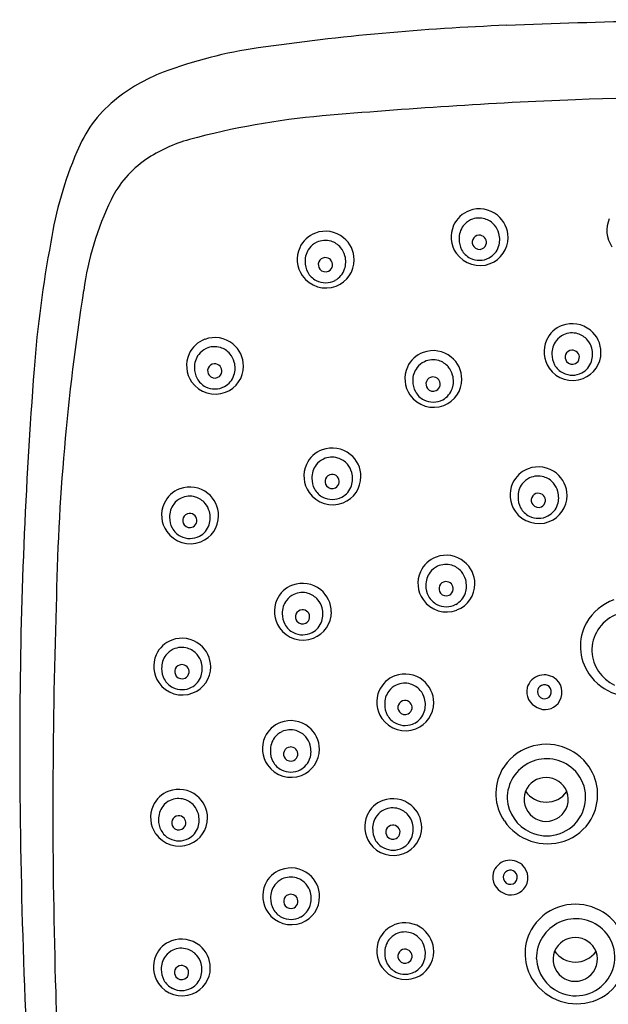
# Model space of a CAD drawing. Units: inches. Extents: x -2.4 to 2.8, y -2.6 to 7.4.
# Drawn here: x -2.4 to -0.4, y 4.1 to 7.4 of the extents above; entities that cross this region are included whole.
import ezdxf

# ---------------------------------------------------------------- set-up
doc = ezdxf.new("R2010")
doc.units = ezdxf.units.IN
doc.header["$LTSCALE"] = 0.64311
doc.header["$MEASUREMENT"] = 0
doc.layers.get('0').update_dxf_attribs({"linetype": 'CONTINUOUS'})

msp = doc.modelspace()

# ---------------------------------------------------------------- linework, layer by layer
for centre, radius, start, end in [((0.2279, -17.3788), 24.7931, 90.04774, 92.22676), ((-0.4249, -0.5917), 7.9934, 92.22676, 98.16088), ((-1.3469, 5.838), 1.4979, 98.1609, 110.6257), ((-1.6729, 6.7041), 0.5725, 110.6257, 129.5208), ((0.2021, -15.3776), 22.5378, 89.98703, 91.8036), ((-1.7696, 6.8213), 0.4205, 129.5208, 158.421), ((0.2353, -10.9755), 18.1397, 92.34581, 95.00404), ((-1.1255, 4.5651), 2.5396, 95.004, 105.1149), ((-1.6638, 6.558), 0.4753, 105.1149, 124.3535), ((-1.0064, 6.4806), 1.2561, 156.7732, 171.0377), ((-1.738, 6.6666), 0.3438, 124.3535, 154.0446), ((-1.1548, 6.3828), 0.9923, 154.0446, 172.27), ((-0.8283, 6.6953), 0.0912, 110.059, 155.9664), ((-0.8262, 6.6919), 0.0951, 50.8599, 110.5397), ((-0.8257, 6.692), 0.0947, 0.1026, 51.0631), ((-0.825, 6.6938), 0.0948, 155.9664, 214.7033), ((-0.8252, 6.6893), 0.0684, 142.7403, 182.2698), ((-0.8278, 6.6913), 0.065, 114.8912, 142.7403), ((-0.827, 6.6896), 0.067, 73.3397, 114.8912), ((-0.8272, 6.689), 0.0676, 40.507, 73.3397), ((-0.8289, 6.6875), 0.0699, 15.0666, 40.507), ((-0.3088, 6.7155), 0.0948, 155.9664, 214.7033), ((-1.3387, 6.621), 0.0912, 110.059, 155.9664), ((-1.3366, 6.6176), 0.0951, 50.8599, 110.5397), ((-0.8267, 6.6763), 0.0232, 93.4848, 157.8787), ((-0.8267, 6.6754), 0.0242, 42.746, 93.4848), ((-0.8359, 6.6856), 0.0771, 342.0891, 15.0666), ((1.5927, 5.957), 3.9066, 169.3899, 175.6163), ((-1.3382, 6.6171), 0.065, 114.8912, 142.7403), ((-1.3373, 6.6153), 0.067, 73.3397, 114.8912), ((-1.3375, 6.6147), 0.0676, 40.507, 73.3397), ((-1.336, 6.6177), 0.0947, 0.1026, 51.0631), ((-0.8225, 6.6849), 0.071, 178.5914, 208.3494), ((-0.8265, 6.6762), 0.0235, 157.8787, 218.3079), ((-0.8262, 6.6762), 0.0237, 217.8602, 296.4607), ((-0.8261, 6.676), 0.0234, 296.4607, 352.3098), ((-0.826, 6.676), 0.0233, 352.3098, 42.746), ((-0.8246, 6.682), 0.0652, 297.6788, 342.0891), ((-0.824, 6.6921), 0.093, 291.2407, 0.0451), ((-1.3354, 6.6196), 0.0948, 155.9664, 214.7033), ((-1.3355, 6.615), 0.0684, 142.7403, 182.2698), ((-1.3393, 6.6132), 0.0699, 15.0666, 40.507), ((-1.3463, 6.6113), 0.0771, 342.0891, 15.0666), ((-0.8247, 6.694), 0.0951, 214.7033, 291.2407), ((-0.8272, 6.6824), 0.0657, 208.3494, 243.1926), ((-1.3329, 6.6106), 0.071, 178.5914, 208.3494), ((-1.3368, 6.602), 0.0235, 157.8787, 218.3079), ((-1.3371, 6.6021), 0.0232, 93.4848, 157.8787), ((-1.337, 6.6011), 0.0242, 42.746, 93.4848), ((-1.3365, 6.6017), 0.0234, 296.4607, 352.3098), ((-1.3364, 6.6017), 0.0233, 352.3098, 42.746), ((-1.3343, 6.6178), 0.093, 291.2407, 0.0451), ((-0.826, 6.6847), 0.0683, 243.1926, 297.6788), ((-1.3351, 6.6197), 0.0951, 214.7033, 291.2407), ((-1.3376, 6.6081), 0.0657, 208.3494, 243.1926), ((-1.3366, 6.6019), 0.0237, 217.8602, 296.4607), ((-1.3349, 6.6077), 0.0652, 297.6788, 342.0891), ((-1.3364, 6.6104), 0.0683, 243.1926, 297.6788), ((5.2501, 5.3469), 7.4802, 171.00635, 179.08083), ((-0.5182, 6.3108), 0.0951, 50.8599, 110.5397), ((-0.5203, 6.3142), 0.0912, 110.059, 155.9664), ((-0.5198, 6.3102), 0.065, 114.8912, 142.7403), ((-0.519, 6.3085), 0.067, 73.3397, 114.8912), ((-0.5192, 6.3079), 0.0676, 40.507, 73.3397), ((-0.5177, 6.3109), 0.0947, 0.1026, 51.0631), ((-1.7055, 6.2686), 0.0912, 110.059, 155.9664), ((-1.7034, 6.2651), 0.0951, 50.8599, 110.5397), ((-1.7029, 6.2652), 0.0947, 0.1026, 51.0631), ((-0.517, 6.3127), 0.0948, 155.9664, 214.7033), ((-0.5172, 6.3082), 0.0684, 142.7403, 182.2698), ((-0.521, 6.3064), 0.0699, 15.0666, 40.507), ((-1.7022, 6.2671), 0.0948, 155.9664, 214.7033), ((-1.7024, 6.2626), 0.0684, 142.7403, 182.2698), ((-1.705, 6.2646), 0.065, 114.8912, 142.7403), ((-1.7042, 6.2629), 0.067, 73.3397, 114.8912), ((-1.7044, 6.2623), 0.0676, 40.507, 73.3397), ((-1.7062, 6.2608), 0.0699, 15.0666, 40.507), ((-0.9817, 6.2251), 0.0912, 110.059, 155.9664), ((-0.9796, 6.2217), 0.0951, 50.8599, 110.5397), ((-0.5146, 6.3038), 0.071, 178.5914, 208.3494), ((-0.5185, 6.2951), 0.0235, 157.8787, 218.3079), ((-0.5188, 6.2952), 0.0232, 93.4848, 157.8787), ((-0.5187, 6.2942), 0.0242, 42.746, 93.4848), ((-0.518, 6.2949), 0.0233, 352.3098, 42.746), ((-0.516, 6.311), 0.093, 291.2407, 0.0451), ((-0.5279, 6.3045), 0.0771, 342.0891, 15.0666), ((-1.704, 6.2496), 0.0232, 93.4848, 157.8787), ((-1.7039, 6.2486), 0.0242, 42.746, 93.4848), ((-1.7131, 6.2589), 0.0771, 342.0891, 15.0666), ((-0.9812, 6.2212), 0.065, 114.8912, 142.7403), ((-0.9804, 6.2194), 0.067, 73.3397, 114.8912), ((-0.9805, 6.2189), 0.0676, 40.507, 73.3397), ((-0.9791, 6.2218), 0.0947, 0.1026, 51.0631), ((-0.5192, 6.3013), 0.0657, 208.3494, 243.1926), ((-0.5182, 6.2951), 0.0237, 217.8602, 296.4607), ((-0.5181, 6.2949), 0.0234, 296.4607, 352.3098), ((-0.5166, 6.3009), 0.0652, 297.6788, 342.0891), ((14.3059, 4.9932), 16.6563, 175.65329, 179.67301), ((-1.6998, 6.2581), 0.071, 178.5914, 208.3494), ((-1.7037, 6.2495), 0.0235, 157.8787, 218.3079), ((-1.7033, 6.2492), 0.0234, 296.4607, 352.3098), ((-1.7032, 6.2492), 0.0233, 352.3098, 42.746), ((-1.7012, 6.2653), 0.093, 291.2407, 0.0451), ((-0.9784, 6.2237), 0.0948, 155.9664, 214.7033), ((-0.9785, 6.2192), 0.0684, 142.7403, 182.2698), ((-0.9823, 6.2173), 0.0699, 15.0666, 40.507), ((-0.5168, 6.3129), 0.0951, 214.7033, 291.2407), ((-0.518, 6.3036), 0.0683, 243.1926, 297.6788), ((-1.702, 6.2673), 0.0951, 214.7033, 291.2407), ((-1.7044, 6.2556), 0.0657, 208.3494, 243.1926), ((-1.7034, 6.2495), 0.0237, 217.8602, 296.4607), ((-1.7018, 6.2552), 0.0652, 297.6788, 342.0891), ((-0.9759, 6.2147), 0.071, 178.5914, 208.3494), ((-0.9799, 6.2061), 0.0235, 157.8787, 218.3079), ((-0.9801, 6.2062), 0.0232, 93.4848, 157.8787), ((-0.9801, 6.2052), 0.0242, 42.746, 93.4848), ((-0.9794, 6.2058), 0.0233, 352.3098, 42.746), ((-0.9773, 6.2219), 0.093, 291.2407, 0.0451), ((-0.9893, 6.2155), 0.0771, 342.0891, 15.0666), ((-1.7032, 6.258), 0.0683, 243.1926, 297.6788), ((-0.9806, 6.2122), 0.0657, 208.3494, 243.1926), ((-0.9796, 6.206), 0.0237, 217.8602, 296.4607), ((-0.9795, 6.2058), 0.0234, 296.4607, 352.3098), ((-0.9779, 6.2118), 0.0652, 297.6788, 342.0891), ((-0.9781, 6.2239), 0.0951, 214.7033, 291.2407), ((-0.9794, 6.2145), 0.0683, 243.1926, 297.6788), ((-1.3163, 5.9022), 0.0912, 110.059, 155.9664), ((-1.3142, 5.8988), 0.0951, 50.8599, 110.5397), ((-1.3158, 5.8982), 0.065, 114.8912, 142.7403), ((-1.3149, 5.8965), 0.067, 73.3397, 114.8912), ((-1.3151, 5.8959), 0.0676, 40.507, 73.3397), ((-1.3136, 5.8989), 0.0947, 0.1026, 51.0631), ((-1.313, 5.9007), 0.0948, 155.9664, 214.7033), ((-1.3131, 5.8962), 0.0684, 142.7403, 182.2698), ((-1.3169, 5.8944), 0.0699, 15.0666, 40.507), ((-1.3239, 5.8925), 0.0771, 342.0891, 15.0666), ((-0.6328, 5.8396), 0.0912, 110.059, 155.9664), ((-0.6307, 5.8361), 0.0951, 50.8599, 110.5397), ((-1.3105, 5.8918), 0.071, 178.5914, 208.3494), ((-1.3144, 5.8831), 0.0235, 157.8787, 218.3079), ((-1.3147, 5.8832), 0.0232, 93.4848, 157.8787), ((-1.3146, 5.8822), 0.0242, 42.746, 93.4848), ((-1.3141, 5.8829), 0.0234, 296.4607, 352.3098), ((-1.314, 5.8828), 0.0233, 352.3098, 42.746), ((-1.3119, 5.899), 0.093, 291.2407, 0.0451), ((-0.6323, 5.8356), 0.065, 114.8912, 142.7403), ((-0.6315, 5.8339), 0.067, 73.3397, 114.8912), ((-0.6317, 5.8333), 0.0676, 40.507, 73.3397), ((-0.6302, 5.8362), 0.0947, 0.1026, 51.0631), ((-1.7882, 5.7727), 0.0912, 110.059, 155.9664), ((-1.7861, 5.7693), 0.0951, 50.8599, 110.5397), ((-1.3127, 5.9009), 0.0951, 214.7033, 291.2407), ((-1.3152, 5.8892), 0.0657, 208.3494, 243.1926), ((-1.3142, 5.8831), 0.0237, 217.8602, 296.4607), ((-1.3125, 5.8888), 0.0652, 297.6788, 342.0891), ((-0.6295, 5.8381), 0.0948, 155.9664, 214.7033), ((-0.6297, 5.8336), 0.0684, 142.7403, 182.2698), ((-0.6335, 5.8318), 0.0699, 15.0666, 40.507), ((-0.6404, 5.8299), 0.0771, 342.0891, 15.0666), ((-1.7877, 5.7687), 0.065, 114.8912, 142.7403), ((-1.7869, 5.767), 0.067, 73.3397, 114.8912), ((-1.787, 5.7664), 0.0676, 40.507, 73.3397), ((-1.7855, 5.7694), 0.0947, 0.1026, 51.0631), ((-1.314, 5.8916), 0.0683, 243.1926, 297.6788), ((-0.6271, 5.8291), 0.071, 178.5914, 208.3494), ((-0.631, 5.8205), 0.0235, 157.8787, 218.3079), ((-0.6313, 5.8206), 0.0232, 93.4848, 157.8787), ((-0.6312, 5.8196), 0.0242, 42.746, 93.4848), ((-0.6306, 5.8202), 0.0234, 296.4607, 352.3098), ((-0.6305, 5.8202), 0.0233, 352.3098, 42.746), ((-0.6285, 5.8363), 0.093, 291.2407, 0.0451), ((-1.7849, 5.7712), 0.0948, 155.9664, 214.7033), ((-1.785, 5.7667), 0.0684, 142.7403, 182.2698), ((-1.7888, 5.7649), 0.0699, 15.0666, 40.507), ((-1.7958, 5.763), 0.0771, 342.0891, 15.0666), ((-0.6293, 5.8383), 0.0951, 214.7033, 291.2407), ((-0.6317, 5.8266), 0.0657, 208.3494, 243.1926), ((-0.6308, 5.8205), 0.0237, 217.8602, 296.4607), ((-0.6291, 5.8262), 0.0652, 297.6788, 342.0891), ((-1.7824, 5.7623), 0.071, 178.5914, 208.3494), ((-1.7864, 5.7536), 0.0235, 157.8787, 218.3079), ((-1.7866, 5.7537), 0.0232, 93.4848, 157.8787), ((-1.7865, 5.7527), 0.0242, 42.746, 93.4848), ((-1.786, 5.7534), 0.0234, 296.4607, 352.3098), ((-1.7859, 5.7534), 0.0233, 352.3098, 42.746), ((-1.7838, 5.7695), 0.093, 291.2407, 0.0451), ((-0.6305, 5.829), 0.0683, 243.1926, 297.6788), ((-1.7846, 5.7714), 0.0951, 214.7033, 291.2407), ((-1.7871, 5.7598), 0.0657, 208.3494, 243.1926), ((-1.7861, 5.7536), 0.0237, 217.8602, 296.4607), ((-1.7844, 5.7594), 0.0652, 297.6788, 342.0891), ((-1.7859, 5.7621), 0.0683, 243.1926, 297.6788), ((-0.9384, 5.5465), 0.0912, 110.059, 155.9664), ((-0.9363, 5.5431), 0.0951, 50.8599, 110.5397), ((-0.9358, 5.5432), 0.0947, 0.1026, 51.0631), ((-0.9379, 5.5425), 0.065, 114.8912, 142.7403), ((-0.9371, 5.5408), 0.067, 73.3397, 114.8912), ((-0.9373, 5.5402), 0.0676, 40.507, 73.3397), ((-0.9391, 5.5387), 0.0699, 15.0666, 40.507), ((-0.9351, 5.545), 0.0948, 155.9664, 214.7033), ((-0.9353, 5.5405), 0.0684, 142.7403, 182.2698), ((-0.9461, 5.5368), 0.0771, 342.0891, 15.0666), ((-1.4144, 5.4532), 0.0912, 110.059, 155.9664), ((-1.4123, 5.4498), 0.0951, 50.8599, 110.5397), ((-1.4118, 5.4499), 0.0947, 0.1026, 51.0631), ((-0.9327, 5.5361), 0.071, 178.5914, 208.3494), ((-0.9366, 5.5274), 0.0235, 157.8787, 218.3079), ((-0.9369, 5.5275), 0.0232, 93.4848, 157.8787), ((-0.9368, 5.5265), 0.0242, 42.746, 93.4848), ((-0.9362, 5.5272), 0.0234, 296.4607, 352.3098), ((-0.9362, 5.5272), 0.0233, 352.3098, 42.746), ((-0.9341, 5.5433), 0.093, 291.2407, 0.0451), ((-1.4111, 5.4517), 0.0948, 155.9664, 214.7033), ((-1.4112, 5.4472), 0.0684, 142.7403, 182.2698), ((-1.4139, 5.4492), 0.065, 114.8912, 142.7403), ((-1.4131, 5.4475), 0.067, 73.3397, 114.8912), ((-1.4132, 5.4469), 0.0676, 40.507, 73.3397), ((-1.415, 5.4454), 0.0699, 15.0666, 40.507), ((-0.9349, 5.5452), 0.0951, 214.7033, 291.2407), ((-0.9373, 5.5336), 0.0657, 208.3494, 243.1926), ((-0.9364, 5.5274), 0.0237, 217.8602, 296.4607), ((-0.9347, 5.5331), 0.0652, 297.6788, 342.0891), ((-0.3273, 5.3341), 0.1645, 108.7397, 150.9119), ((17.629, 4.8017), 19.8693, 178.08151, 181.76523), ((-1.4128, 5.4342), 0.0232, 93.4848, 157.8787), ((-1.4128, 5.4333), 0.0242, 42.746, 93.4848), ((-1.422, 5.4435), 0.0771, 342.0891, 15.0666), ((-0.9361, 5.5359), 0.0683, 243.1926, 297.6788), ((-1.4086, 5.4428), 0.071, 178.5914, 208.3494), ((-1.4126, 5.4341), 0.0235, 157.8787, 218.3079), ((-1.4122, 5.4339), 0.0234, 296.4607, 352.3098), ((-1.4121, 5.4339), 0.0233, 352.3098, 42.746), ((-1.41, 5.45), 0.093, 291.2407, 0.0451), ((-0.323, 5.3201), 0.1309, 47.7903, 180.6971), ((-1.4108, 5.4519), 0.0951, 214.7033, 291.2407), ((-1.4133, 5.4403), 0.0657, 208.3494, 243.1926), ((-1.4123, 5.4341), 0.0237, 217.8602, 296.4607), ((-1.4106, 5.4399), 0.0652, 297.6788, 342.0891), ((-0.3304, 5.3358), 0.161, 150.9119, 214.3741), ((-1.8143, 5.2713), 0.0912, 110.059, 155.9664), ((-1.8122, 5.2678), 0.0951, 50.8599, 110.5397), ((-1.4121, 5.4426), 0.0683, 243.1926, 297.6788), ((-1.8138, 5.2673), 0.065, 114.8912, 142.7403), ((-1.813, 5.2656), 0.067, 73.3397, 114.8912), ((-1.8132, 5.265), 0.0676, 40.507, 73.3397), ((-1.8117, 5.2679), 0.0947, 0.1026, 51.0631), ((-1.811, 5.2698), 0.0948, 155.9664, 214.7033), ((-1.8112, 5.2653), 0.0684, 142.7403, 182.2698), ((-1.815, 5.2635), 0.0699, 15.0666, 40.507), ((-0.3224, 5.3272), 0.1317, 183.7593, 245.1372), ((-1.8086, 5.2608), 0.071, 178.5914, 208.3494), ((-1.8125, 5.2522), 0.0235, 157.8787, 218.3079), ((-1.8128, 5.2523), 0.0232, 93.4848, 157.8787), ((-1.8127, 5.2513), 0.0242, 42.746, 93.4848), ((-1.812, 5.2519), 0.0233, 352.3098, 42.746), ((-1.81, 5.268), 0.093, 291.2407, 0.0451), ((-1.8219, 5.2616), 0.0771, 342.0891, 15.0666), ((-1.8132, 5.2583), 0.0657, 208.3494, 243.1926), ((-1.8123, 5.2522), 0.0237, 217.8602, 296.4607), ((-1.8121, 5.2519), 0.0234, 296.4607, 352.3098), ((-1.8106, 5.2579), 0.0652, 297.6788, 342.0891), ((-1.0748, 5.1525), 0.0912, 110.059, 155.9664), ((-1.0727, 5.149), 0.0951, 50.8599, 110.5397), ((-0.611, 5.1822), 0.0593, 47.4272, 163.342), ((-0.6099, 5.1833), 0.0577, 320.514, 47.4272), ((-0.3198, 5.343), 0.1738, 214.3741, 288.4967), ((-1.8108, 5.27), 0.0951, 214.7033, 291.2407), ((-1.812, 5.2607), 0.0683, 243.1926, 297.6788), ((-1.0743, 5.1485), 0.065, 114.8912, 142.7403), ((-1.0735, 5.1468), 0.067, 73.3397, 114.8912), ((-1.0737, 5.1462), 0.0676, 40.507, 73.3397), ((-1.0722, 5.1491), 0.0947, 0.1026, 51.0631), ((-0.6116, 5.1861), 0.0576, 166.919, 246.4484), ((-0.6107, 5.1852), 0.0233, 48.7187, 177.8839), ((-0.6107, 5.1852), 0.0233, 177.8839, 48.7187), ((-1.0715, 5.151), 0.0948, 155.9664, 214.7033), ((-1.0717, 5.1465), 0.0684, 142.7403, 182.2698), ((-1.0754, 5.1447), 0.0699, 15.0666, 40.507), ((-1.0824, 5.1428), 0.0771, 342.0891, 15.0666), ((-1.069, 5.142), 0.071, 178.5914, 208.3494), ((-1.073, 5.1334), 0.0235, 157.8787, 218.3079), ((-1.0732, 5.1335), 0.0232, 93.4848, 157.8787), ((-1.0732, 5.1325), 0.0242, 42.746, 93.4848), ((-1.0726, 5.1331), 0.0234, 296.4607, 352.3098), ((-1.0725, 5.1331), 0.0233, 352.3098, 42.746), ((-1.0705, 5.1492), 0.093, 291.2407, 0.0451), ((-0.6081, 5.1818), 0.0553, 241.2453, 320.514), ((-1.0712, 5.1512), 0.0951, 214.7033, 291.2407), ((-1.0737, 5.1395), 0.0657, 208.3494, 243.1926), ((-1.0727, 5.1334), 0.0237, 217.8602, 296.4607), ((-1.071, 5.1391), 0.0652, 297.6788, 342.0891), ((19.4566, 5.0323), 21.8068, 179.8531, 183.37465), ((-1.4539, 4.998), 0.0912, 110.059, 155.9664), ((-1.4518, 4.9946), 0.0951, 50.8599, 110.5397), ((-1.4513, 4.9947), 0.0947, 0.1026, 51.0631), ((-1.0725, 5.1419), 0.0683, 243.1926, 297.6788), ((-1.4506, 4.9965), 0.0948, 155.9664, 214.7033), ((-1.4507, 4.992), 0.0684, 142.7403, 182.2698), ((-1.4534, 4.994), 0.065, 114.8912, 142.7403), ((-1.4526, 4.9923), 0.067, 73.3397, 114.8912), ((-1.4527, 4.9917), 0.0676, 40.507, 73.3397), ((-1.4545, 4.9902), 0.0699, 15.0666, 40.507), ((-1.4523, 4.979), 0.0232, 93.4848, 157.8787), ((-1.4522, 4.9781), 0.0242, 42.746, 93.4848), ((-1.4615, 4.9883), 0.0771, 342.0891, 15.0666), ((-0.6076, 4.846), 0.1645, 108.7397, 150.9119), ((-0.6047, 4.8387), 0.1724, 34.3725, 108.8511), ((-1.4481, 4.9876), 0.071, 178.5914, 208.3494), ((-1.4521, 4.9789), 0.0235, 157.8787, 218.3079), ((-1.4518, 4.9789), 0.0237, 217.8602, 296.4607), ((-1.4517, 4.9787), 0.0234, 296.4607, 352.3098), ((-1.4516, 4.9787), 0.0233, 352.3098, 42.746), ((-1.4501, 4.9847), 0.0652, 297.6788, 342.0891), ((-1.4495, 4.9948), 0.093, 291.2407, 0.0451), ((-1.4503, 4.9967), 0.0951, 214.7033, 291.2407), ((-1.4528, 4.9851), 0.0657, 208.3494, 243.1926), ((-0.6033, 4.8321), 0.1309, 47.7903, 180.6971), ((-0.5967, 4.8442), 0.1626, 330.1588, 34.3725), ((-1.4516, 4.9874), 0.0683, 243.1926, 297.6788), ((-0.6106, 4.8477), 0.161, 150.9119, 214.3741), ((-0.6049, 4.8268), 0.0742, 21.9287, 157.2473), ((-0.6001, 4.8355), 0.1263, 325.3623, 47.7903), ((-1.8248, 4.7699), 0.0912, 110.059, 155.9664), ((-1.8227, 4.7665), 0.0951, 50.8599, 110.5397), ((-1.8222, 4.7666), 0.0947, 0.1026, 51.0631), ((-0.6049, 4.829), 0.0734, 158.8731, 20.3029), ((-0.6044, 4.9036), 0.0842, 214.937, 324.3097), ((-1.8215, 4.7685), 0.0948, 155.9664, 214.7033), ((-1.8216, 4.764), 0.0684, 142.7403, 182.2698), ((-1.8243, 4.766), 0.065, 114.8912, 142.7403), ((-1.8235, 4.7642), 0.067, 73.3397, 114.8912), ((-1.8236, 4.7637), 0.0676, 40.507, 73.3397), ((-1.8254, 4.7621), 0.0699, 15.0666, 40.507), ((-1.1148, 4.7389), 0.0912, 110.059, 155.9664), ((-1.1127, 4.7354), 0.0951, 50.8599, 110.5397), ((-1.1122, 4.7356), 0.0947, 0.1026, 51.0631), ((-0.6027, 4.8392), 0.1317, 183.7593, 245.1372), ((-1.8232, 4.751), 0.0232, 93.4848, 157.8787), ((-1.8232, 4.75), 0.0242, 42.746, 93.4848), ((-1.8324, 4.7603), 0.0771, 342.0891, 15.0666), ((-1.1115, 4.7374), 0.0948, 155.9664, 214.7033), ((-1.1117, 4.7329), 0.0684, 142.7403, 182.2698), ((-1.1143, 4.7349), 0.065, 114.8912, 142.7403), ((-1.1135, 4.7332), 0.067, 73.3397, 114.8912), ((-1.1137, 4.7326), 0.0676, 40.507, 73.3397), ((-1.1154, 4.7311), 0.0699, 15.0666, 40.507), ((-1.819, 4.7595), 0.071, 178.5914, 208.3494), ((-1.823, 4.7509), 0.0235, 157.8787, 218.3079), ((-1.8227, 4.7508), 0.0237, 217.8602, 296.4607), ((-1.8226, 4.7506), 0.0234, 296.4607, 352.3098), ((-1.8225, 4.7506), 0.0233, 352.3098, 42.746), ((-1.821, 4.7566), 0.0652, 297.6788, 342.0891), ((-1.8204, 4.7667), 0.093, 291.2407, 0.0451), ((-1.1132, 4.7199), 0.0232, 93.4848, 157.8787), ((-1.1132, 4.7189), 0.0242, 42.746, 93.4848), ((-1.1125, 4.7195), 0.0233, 352.3098, 42.746), ((-1.1105, 4.7356), 0.093, 291.2407, 0.0451), ((-1.1224, 4.7292), 0.0771, 342.0891, 15.0666), ((-0.6, 4.855), 0.1738, 214.3741, 288.4967), ((-0.6033, 4.8377), 0.1302, 245.1372, 325.3623), ((-0.5964, 4.844), 0.1622, 288.4967, 330.1588), ((-1.8212, 4.7687), 0.0951, 214.7033, 291.2407), ((-1.8237, 4.757), 0.0657, 208.3494, 243.1926), ((-1.109, 4.7285), 0.071, 178.5914, 208.3494), ((-1.113, 4.7198), 0.0235, 157.8787, 218.3079), ((-1.1127, 4.7198), 0.0237, 217.8602, 296.4607), ((-1.1126, 4.7196), 0.0234, 296.4607, 352.3098), ((-1.1111, 4.7255), 0.0652, 297.6788, 342.0891), ((-1.8225, 4.7593), 0.0683, 243.1926, 297.6788), ((-1.1112, 4.7376), 0.0951, 214.7033, 291.2407), ((-1.1137, 4.7259), 0.0657, 208.3494, 243.1926), ((-1.1125, 4.7283), 0.0683, 243.1926, 297.6788), ((-0.7239, 4.5673), 0.0593, 47.4272, 163.342), ((-0.7229, 4.5684), 0.0577, 320.514, 47.4272), ((-1.4532, 4.5095), 0.0912, 110.059, 155.9664), ((-1.4511, 4.506), 0.0951, 50.8599, 110.5397), ((-1.4505, 4.5061), 0.0947, 0.1026, 51.0631), ((-0.7246, 4.5712), 0.0576, 166.919, 246.4484), ((-0.7236, 4.5703), 0.0233, 48.7187, 177.8839), ((-0.7236, 4.5703), 0.0233, 177.8839, 48.7187), ((-1.4499, 4.508), 0.0948, 155.9664, 214.7033), ((-1.45, 4.5035), 0.0684, 142.7403, 182.2698), ((-1.4527, 4.5055), 0.065, 114.8912, 142.7403), ((-1.4518, 4.5038), 0.067, 73.3397, 114.8912), ((-1.452, 4.5032), 0.0676, 40.507, 73.3397), ((-1.4538, 4.5017), 0.0699, 15.0666, 40.507), ((-1.4516, 4.4905), 0.0232, 93.4848, 157.8787), ((-1.4515, 4.4895), 0.0242, 42.746, 93.4848), ((-1.4608, 4.4998), 0.0771, 342.0891, 15.0666), ((-0.721, 4.5669), 0.0553, 241.2453, 320.514), ((-1.4474, 4.499), 0.071, 178.5914, 208.3494), ((-1.4513, 4.4904), 0.0235, 157.8787, 218.3079), ((-1.4511, 4.4904), 0.0237, 217.8602, 296.4607), ((-1.451, 4.4901), 0.0234, 296.4607, 352.3098), ((-1.4509, 4.4901), 0.0233, 352.3098, 42.746), ((-1.4494, 4.4961), 0.0652, 297.6788, 342.0891), ((-1.4488, 4.5062), 0.093, 291.2407, 0.0451), ((-0.508, 4.3081), 0.1724, 34.3725, 108.8511), ((-1.4496, 4.5082), 0.0951, 214.7033, 291.2407), ((-1.4521, 4.4965), 0.0657, 208.3494, 243.1926), ((-0.5109, 4.3155), 0.1645, 108.7397, 150.9119), ((-1.4509, 4.4989), 0.0683, 243.1926, 297.6788), ((-1.0748, 4.3274), 0.0912, 110.059, 155.9664), ((-1.0727, 4.324), 0.0951, 50.8599, 110.5397), ((-0.5065, 4.3016), 0.1309, 47.7903, 180.6971), ((-1.0743, 4.3234), 0.065, 114.8912, 142.7403), ((-1.0735, 4.3217), 0.067, 73.3397, 114.8912), ((-1.0736, 4.3211), 0.0676, 40.507, 73.3397), ((-1.0722, 4.3241), 0.0947, 0.1026, 51.0631), ((-0.5139, 4.3172), 0.161, 150.9119, 214.3741), ((-0.5034, 4.305), 0.1263, 325.3623, 47.7903), ((-1.8156, 4.2734), 0.0912, 110.059, 155.9664), ((-1.8134, 4.2699), 0.0951, 50.8599, 110.5397), ((-1.8129, 4.27), 0.0947, 0.1026, 51.0631), ((-1.0715, 4.3259), 0.0948, 155.9664, 214.7033), ((-1.0716, 4.3214), 0.0684, 142.7403, 182.2698), ((-1.0754, 4.3196), 0.0699, 15.0666, 40.507), ((-0.5082, 4.2962), 0.0742, 21.9287, 157.2473), ((-1.8122, 4.2719), 0.0948, 155.9664, 214.7033), ((-1.815, 4.2694), 0.065, 114.8912, 142.7403), ((-1.8142, 4.2677), 0.067, 73.3397, 114.8912), ((-1.8144, 4.2671), 0.0676, 40.507, 73.3397), ((-1.8162, 4.2656), 0.0699, 15.0666, 40.507), ((-1.069, 4.317), 0.071, 178.5914, 208.3494), ((-1.073, 4.3083), 0.0235, 157.8787, 218.3079), ((-1.0732, 4.3084), 0.0232, 93.4848, 157.8787), ((-1.0731, 4.3074), 0.0242, 42.746, 93.4848), ((-1.0725, 4.3081), 0.0233, 352.3098, 42.746), ((-1.0704, 4.3242), 0.093, 291.2407, 0.0451), ((-1.0824, 4.3177), 0.0771, 342.0891, 15.0666), ((-0.5082, 4.2985), 0.0734, 158.8731, 20.3029), ((-0.5077, 4.3731), 0.0842, 214.937, 324.3097), ((-1.8124, 4.2674), 0.0684, 142.7403, 182.2698), ((-1.8232, 4.2637), 0.0771, 342.0891, 15.0666), ((-1.0737, 4.3145), 0.0657, 208.3494, 243.1926), ((-1.0727, 4.3083), 0.0237, 217.8602, 296.4607), ((-1.0726, 4.3081), 0.0234, 296.4607, 352.3098), ((-1.071, 4.314), 0.0652, 297.6788, 342.0891), ((-0.5059, 4.3086), 0.1317, 183.7593, 245.1372), ((-1.8098, 4.2629), 0.071, 178.5914, 208.3494), ((-1.8137, 4.2543), 0.0235, 157.8787, 218.3079), ((-1.814, 4.2544), 0.0232, 93.4848, 157.8787), ((-1.8139, 4.2534), 0.0242, 42.746, 93.4848), ((-1.8133, 4.254), 0.0234, 296.4607, 352.3098), ((-1.8133, 4.254), 0.0233, 352.3098, 42.746), ((-1.8112, 4.2701), 0.093, 291.2407, 0.0451), ((-1.0712, 4.3261), 0.0951, 214.7033, 291.2407), ((-1.0725, 4.3168), 0.0683, 243.1926, 297.6788), ((-1.812, 4.2721), 0.0951, 214.7033, 291.2407), ((-1.8144, 4.2604), 0.0657, 208.3494, 243.1926), ((-1.8135, 4.2543), 0.0237, 217.8602, 296.4607), ((-1.8118, 4.26), 0.0652, 297.6788, 342.0891), ((-0.5033, 4.3245), 0.1738, 214.3741, 288.4967), ((-0.5066, 4.3072), 0.1302, 245.1372, 325.3623), ((-0.4996, 4.3134), 0.1622, 288.4967, 330.1588), ((6.8026, 4.3534), 9.035, 181.03835, 186.97347), ((-1.8132, 4.2628), 0.0683, 243.1926, 297.6788)]:
    msp.add_arc(centre, radius, start, end)

doc.saveas('drawing.dxf')
